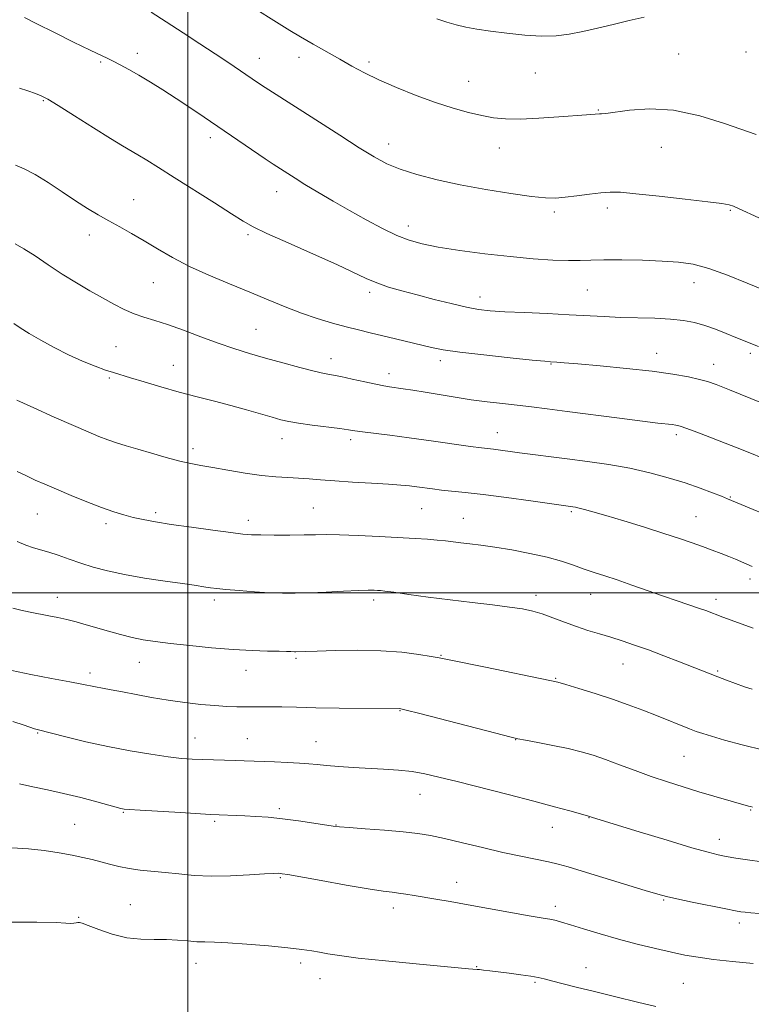
# Model space of a CAD drawing. Extents: x 2152300 to 2155200, y 319800 to 322700.
# Drawn here: x 2153956 to 2154148, y 321892 to 322150 of the extents above; entities that cross this region are included whole.
import ezdxf

# ---------------------------------------------------------------- set-up
doc = ezdxf.new("R2010")
doc.units = 0
doc.header["$MEASUREMENT"] = 0
for name, color, linetype, lineweight in [('32000', 7, 'Continuous', 0), ('DTM SPOT ELEVATION', 2, 'Continuous', 13), ('INDEX CONTOUR', 41, 'Continuous', 13), ('INTERMEDIATE CONTOUR', 44, 'Continuous', 0)]:
    doc.layers.add(name, color=color, linetype=linetype, lineweight=lineweight)

msp = doc.modelspace()

# ---------------------------------------------------------------- linework, layer by layer
at = {"layer": '32000', "flags": 128}
for points in [[(2154000, 320000), (2154000, 322500)], [(2155000, 322000), (2152500, 322000)]]:
    msp.add_lwpolyline(points, dxfattribs=at)
at = {"layer": 'DTM SPOT ELEVATION'}
for p in [(2153986.76, 322141.44, 1140.51), (2154128.76, 322141.25, 1144.93), (2154146.4, 322141.81, 1145.28), (2153977.15, 322139.16, 1139.81), (2154018.76, 322140.12, 1142.71), (2154029.17, 322140.36, 1143.43), (2154047.5, 322139.17, 1144.35), (2154091.17, 322136.28, 1145.23), (2154073.67, 322134.1, 1144.81), (2153962.16, 322128.98, 1137.87), (2154107.68, 322126.56, 1144.1), (2154005.95, 322119.28, 1139.54), (2154052.66, 322117.63, 1142.64), (2154081.67, 322116.56, 1143.29), (2154124.2, 322116.77, 1143.16), (2154023.3, 322105.16, 1139.3), (2153985.8, 322103.04, 1136.81), (2154096.14, 322099.83, 1141.67), (2154109.99, 322100.92, 1141.58), (2154142.3, 322100.3, 1141.86), (2154057.8, 322096.15, 1140.57), (2153974.2, 322093.81, 1135.43), (2154015.77, 322093.87, 1137.74), (2153991, 322081.29, 1135.11), (2154104.81, 322079.41, 1139.05), (2154132.71, 322081.32, 1139.35), (2154047.7, 322078.76, 1137.61), (2154076.61, 322077.55, 1138.58), (2154017.88, 322069.07, 1134.92), (2153981.21, 322064.53, 1132.94), (2154037.61, 322061.42, 1134.61), (2154066.27, 322060.82, 1135.55), (2154122.99, 322062.76, 1136.66), (2154147.47, 322062.76, 1137.64), (2153996.19, 322059.62, 1132.76), (2154095.24, 322059.98, 1135.91), (2154137.86, 322059.9, 1136.69), (2153979.41, 322056.35, 1131.79), (2154052.81, 322057.45, 1134.54), (2154024.69, 322040.43, 1131.36), (2154042.71, 322040.13, 1131.62), (2154081.16, 322042.03, 1132.74), (2154128.1, 322041.5, 1133.63), (2154001.42, 322037.77, 1130.48), (2154142.27, 322025.11, 1132.1), (2154032.93, 322022.26, 1128.93), (2154061.3, 322022.08, 1129.12), (2153960.61, 322020.68, 1127.08), (2153991.61, 322021.06, 1128.35), (2154072.22, 322019.55, 1128.85), (2154100.54, 322021.27, 1129.78), (2154133.28, 322019.95, 1130.86), (2153978.61, 322018.11, 1127.6), (2154015.85, 322019.03, 1128.51), (2154147.4, 322003.61, 1129.53), (2153965.81, 321998.81, 1124.62), (2154091.32, 321999.34, 1126.48), (2154105.69, 321999.64, 1127.25), (2154007, 321998.16, 1125.6), (2154048.75, 321998.16, 1125.64), (2154138.48, 321998.27, 1128.49), (2154066.45, 321983.63, 1124.09), (2153987.31, 321981.8, 1123.27), (2154028.39, 321982.84, 1123.78), (2154114.11, 321981.38, 1125.21), (2153974.38, 321978.97, 1122.45), (2154015.32, 321979.7, 1123.38), (2154138.92, 321979.54, 1126.19), (2154096.5, 321977.58, 1124.1), (2154055.65, 321969.14, 1121.93), (2153960.68, 321963.24, 1119.88), (2154001.87, 321961.92, 1120.79), (2154015.64, 321961.8, 1120.81), (2154033.62, 321961, 1120.78), (2154086.02, 321961.51, 1121.96), (2154130.12, 321957.19, 1123.06), (2154060.87, 321947.21, 1119.24), (2153983.13, 321942.43, 1117.88), (2154024.01, 321943.45, 1118.32), (2154147.6, 321943.1, 1121.89), (2154007.06, 321940.09, 1117.75), (2154105.19, 321941.06, 1119.95), (2153970.33, 321939.3, 1116.97), (2154038.86, 321939.11, 1118.05), (2154095.6, 321938.51, 1119.25), (2154139.38, 321935.37, 1120.6), (2154024.32, 321925.31, 1115.84), (2154070.5, 321924.11, 1116.64), (2154124.75, 321919.53, 1117.87), (2153984.97, 321918.26, 1114.85), (2154053.95, 321917.37, 1115.49), (2154096.42, 321917.8, 1116.45), (2153971.44, 321914.91, 1114.09), (2154144.65, 321913.44, 1117.56), (2154002.19, 321902.88, 1113.36), (2154029.63, 321902.99, 1113.62), (2154075.8, 321902.01, 1114.08), (2154104.41, 321901.72, 1114.7), (2154034.67, 321898.91, 1113.35), (2154091.05, 321897.92, 1113.81), (2154129.97, 321897.65, 1114.96)]:
    msp.add_point(p, dxfattribs=at)
at = {"layer": 'INDEX CONTOUR', "flags": 128}
for points, elevation in [([(2153957.203, 322150.778), (2153960.451, 322149.1381), (2153965.045, 322146.861), (2153970.09, 322144.386), (2153974.439, 322142.272), (2153979.018, 322140.078), (2153980.478, 322139.36), (2153982.282, 322138.427), (2153984.53, 322137.207), (2153987.186, 322135.693), (2153990.205, 322133.886), (2153993.499, 322131.836), (2153996.972, 322129.601), (2154000.561, 322127.223), (2154004.338, 322124.669), (2154020.263, 322113.7959), (2154022.406, 322112.352), (2154026.222, 322109.877), (2154028.134, 322108.669), (2154030.7371, 322107.069), (2154034.125, 322105.039), (2154038.109, 322102.704), (2154042.429, 322100.225), (2154046.824, 322097.772), (2154051.04, 322095.534), (2154054.821, 322093.704), (2154058.086, 322092.402), (2154061.449, 322091.463), (2154065.6991, 322090.647), (2154071.358, 322089.772), (2154077.9, 322088.895), (2154084.5321, 322088.132), (2154090.5661, 322087.576), (2154095.724, 322087.233), (2154099.8339, 322087.089), (2154102.908, 322087.113), (2154105.694, 322087.217), (2154109.129, 322087.299), (2154113.8401, 322087.278), (2154119.226, 322087.16), (2154124.383, 322086.976), (2154128.672, 322086.706), (2154132.532, 322086.15), (2154136.667, 322085.057), (2154141.546, 322083.296), (2154146.685, 322081.199), (2154151.36, 322079.216)], 1140), ([(2153955.188, 322050.474), (2153959.666, 322048.455), (2153965.009, 322046.064), (2153970.044, 322043.836), (2153973.874, 322042.181), (2153976.713, 322041.016), (2153979.0491, 322040.139), (2153981.334, 322039.363), (2153983.861, 322038.571), (2153986.885, 322037.661), (2153990.528, 322036.582), (2153994.386, 322035.477), (2153997.922, 322034.535), (2154000.797, 322033.881), (2154003.464, 322033.382), (2154006.571, 322032.84), (2154010.558, 322032.119), (2154015.022, 322031.349), (2154019.354, 322030.723), (2154023.076, 322030.376), (2154026.252, 322030.219), (2154029.083, 322030.105), (2154031.807, 322029.917), (2154034.82, 322029.658), (2154038.556, 322029.361), (2154043.235, 322029.057), (2154048.211, 322028.761), (2154052.628, 322028.488), (2154055.854, 322028.244), (2154058.172, 322028.014), (2154060.095, 322027.776), (2154064.19, 322027.234), (2154066.549, 322026.956), (2154072.732, 322026.311), (2154077.447, 322025.7539), (2154083.565, 322024.957), (2154089.981, 322024.084), (2154100.984, 322022.57), (2154101.694, 322022.444), (2154102.67, 322022.227), (2154104.066, 322021.865), (2154106.243, 322021.248), (2154109.61, 322020.257), (2154114.352, 322018.835), (2154119.752, 322017.188), (2154124.868, 322015.588), (2154128.975, 322014.245), (2154132.219, 322013.126), (2154134.964, 322012.138), (2154137.502, 322011.205), (2154139.831, 322010.328), (2154141.878, 322009.527), (2154143.606, 322008.812), (2154148.035, 322006.9)], 1130), ([(2153954.143, 321966.316), (2153957.125, 321965.299), (2153959.791, 321964.364), (2153960.536, 321964.141), (2153968.055, 321962.238), (2153973.254, 321960.976), (2153979.064, 321959.688), (2153984.903, 321958.569), (2153990.3221, 321957.675), (2153994.903, 321957.0239), (2153998.394, 321956.62), (2154001.187, 321956.398), (2154003.838, 321956.278), (2154006.754, 321956.192), (2154012.509, 321956.048), (2154014.823, 321955.9771), (2154022.742, 321955.689), (2154026.169, 321955.552), (2154029.295, 321955.386), (2154031.757, 321955.191), (2154033.938, 321954.972), (2154036.411, 321954.739), (2154039.6, 321954.501), (2154043.352, 321954.265), (2154051.375, 321953.808), (2154055.231, 321953.531), (2154058.817, 321953.141), (2154062.16, 321952.568), (2154065.859, 321951.725), (2154070.655, 321950.517), (2154084.044, 321947.109), (2154090.734, 321945.379), (2154096.144, 321943.942), (2154100.1471, 321942.8489), (2154105.398, 321941.395), (2154105.91, 321941.2241), (2154108.378, 321940.454), (2154118.409, 321937.363), (2154125.688, 321935.14), (2154132.15, 321933.203), (2154136.422, 321931.9909), (2154139.085, 321931.338), (2154141.202, 321930.925), (2154143.677, 321930.491), (2154146.755, 321930.006), (2154150.52, 321929.498)], 1120)]:
    msp.add_lwpolyline(points, dxfattribs=dict(at, elevation=elevation))
at = {"layer": 'INTERMEDIATE CONTOUR', "flags": 128}
for points, elevation in [([(2154016.749, 322153.687), (2154024, 322149.131), (2154026.764, 322147.417), (2154029.596, 322145.731), (2154032.883, 322143.853), (2154039.893, 322139.897), (2154043.072, 322138.071), (2154046.313, 322136.296), (2154050.096, 322134.437), (2154054.738, 322132.418), (2154059.872, 322130.388), (2154064.967, 322128.554), (2154069.577, 322127.078), (2154073.624, 322125.951), (2154077.118, 322125.124), (2154080.1711, 322124.553), (2154083.31, 322124.241), (2154087.165, 322124.198), (2154092.083, 322124.409), (2154097.284, 322124.755), (2154104.549, 322125.3), (2154107.955, 322125.525), (2154108.475, 322125.547), (2154109.643, 322125.669), (2154115.872, 322126.548), (2154121.122, 322126.888), (2154127.398, 322126.4931), (2154134.248, 322125.044), (2154140.769, 322123.054), (2154149.041, 322120.167)], 1144), ([(2153990.406, 322152.201), (2153994.391, 322149.656), (2153998.772, 322146.826), (2154003.189, 322143.948), (2154007.221, 322141.296), (2154010.537, 322139.086), (2154018.59, 322133.625), (2154020.308, 322132.498), (2154029.215, 322126.795), (2154039.853, 322119.9291), (2154044.921, 322116.687), (2154048.868, 322114.253), (2154052.205, 322112.467), (2154055.73, 322111.013), (2154060.0961, 322109.629), (2154065.3699, 322108.274), (2154071.473, 322106.958), (2154078.184, 322105.713), (2154084.715, 322104.6459), (2154090.138, 322103.882), (2154093.838, 322103.512), (2154096.454, 322103.4841), (2154098.938, 322103.712), (2154101.99, 322104.101), (2154105.3031, 322104.536), (2154108.316, 322104.894), (2154110.749, 322105.066), (2154113.439, 322104.9939), (2154117.504, 322104.633), (2154123.587, 322103.981), (2154130.441, 322103.201), (2154136.343, 322102.498), (2154140.018, 322102.018), (2154141.962, 322101.674), (2154143.117, 322101.317), (2154144.37, 322100.785), (2154149.774, 322098.319)], 1142), ([(2154065.297, 322150.446), (2154067.927, 322149.61), (2154070.37, 322148.887), (2154072.912, 322148.302), (2154075.825, 322147.792), (2154079.378, 322147.271), (2154083.7, 322146.695), (2154088.3629, 322146.189), (2154092.799, 322145.918), (2154096.608, 322146.011), (2154100.051, 322146.438), (2154103.555, 322147.1331), (2154107.436, 322148.023), (2154111.566, 322149.008), (2154115.703, 322149.983), (2154119.643, 322150.858)], 1146), ([(2153955.912, 322132.274), (2153958.075, 322131.579), (2153960.076, 322130.911), (2153961.606, 322130.321), (2153963.299, 322129.436), (2153966.028, 322127.775), (2153970.319, 322125.068), (2153975.31, 322121.905), (2153979.791, 322119.087), (2153982.881, 322117.198), (2153986.898, 322114.841), (2153989.237, 322113.425), (2153992.345, 322111.495), (2153996.466, 322108.901), (2154006.988, 322102.221), (2154011.502, 322099.339), (2154014.537, 322097.421), (2154017.133, 322095.965), (2154020.753, 322094.233), (2154026.366, 322091.712), (2154032.966, 322088.78), (2154039.055, 322086.035), (2154046.763, 322082.413), (2154049.5861, 322081.2219), (2154052.657, 322080.169), (2154056.161, 322079.149), (2154060.159, 322078.082), (2154064.616, 322076.929), (2154069.101, 322075.813), (2154073.084, 322074.9), (2154076.273, 322074.305), (2154079.3279, 322073.948), (2154083.145, 322073.699), (2154088.318, 322073.45), (2154094.235, 322073.185), (2154099.982, 322072.913), (2154109.198, 322072.404), (2154113.438, 322072.216), (2154122.472, 322071.967), (2154126.575, 322071.761), (2154129.966, 322071.4), (2154132.856, 322070.849), (2154135.582, 322070.078), (2154138.389, 322069.09), (2154141.164, 322068.005), (2154143.703, 322066.972), (2154149.6481, 322064.598)], 1138), ([(2153954.824, 322112.106), (2153957.09, 322111.182), (2153960.003, 322109.691), (2153963.447, 322107.567), (2153967.105, 322105.119), (2153970.612, 322102.751), (2153973.703, 322100.77), (2153976.511, 322099.09), (2153979.272, 322097.532), (2153982.181, 322095.934), (2153985.282, 322094.214), (2153988.581, 322092.3129), (2153992.11, 322090.193), (2153996.017, 322087.918), (2154000.48, 322085.572), (2154005.574, 322083.237), (2154010.974, 322080.963), (2154016.254, 322078.797), (2154021.087, 322076.779), (2154025.545, 322074.942), (2154029.794, 322073.311), (2154033.953, 322071.9059), (2154037.924, 322070.717), (2154041.562, 322069.727), (2154044.792, 322068.906), (2154047.839, 322068.17), (2154054.47, 322066.596), (2154063.9, 322064.323), (2154066.951, 322063.727), (2154071.341, 322063.088), (2154077.629, 322062.346), (2154084.528, 322061.608), (2154090.295, 322061.022), (2154093.647, 322060.692), (2154095.1599, 322060.556), (2154096.778, 322060.441), (2154098.675, 322060.29), (2154102.316, 322059.987), (2154108.105, 322059.4871), (2154115.041, 322058.836), (2154121.774, 322058.097), (2154127.211, 322057.335), (2154131.292, 322056.607), (2154134.21, 322055.967), (2154136.316, 322055.401), (2154138.568, 322054.606), (2154142.078, 322053.212), (2154177.112, 322038.988)], 1136), ([(2153954.783, 322091.445), (2153957.033, 322090.21), (2153959.983, 322088.32), (2153963.432, 322086.003), (2153967.121, 322083.569), (2153970.813, 322081.281), (2153974.37, 322079.1981), (2153977.674, 322077.329), (2153980.649, 322075.684), (2153983.368, 322074.284), (2153985.941, 322073.153), (2153988.511, 322072.265), (2153991.345, 322071.41), (2153994.74, 322070.33), (2153998.871, 322068.853), (2154003.419, 322067.151), (2154007.943, 322065.484), (2154012.129, 322064.045), (2154016.172, 322062.77), (2154020.398, 322061.533), (2154024.972, 322060.256), (2154029.435, 322059.058), (2154033.172, 322058.1111), (2154035.798, 322057.518), (2154040.122, 322056.672), (2154043.124, 322056.029), (2154046.426, 322055.299), (2154049.346, 322054.665), (2154051.404, 322054.259), (2154052.936, 322054.01), (2154056.487, 322053.512), (2154059.065, 322053.124), (2154062.233, 322052.613), (2154070.084, 322051.29), (2154074.334, 322050.635), (2154078.517, 322050.079), (2154082.554, 322049.604), (2154086.4, 322049.172), (2154090.126, 322048.738), (2154094.277, 322048.227), (2154099.515, 322047.556), (2154113.194, 322045.774), (2154119.24, 322045.002), (2154123.2741, 322044.514), (2154126.992, 322044.101), (2154127.992, 322043.95), (2154129.123, 322043.659), (2154130.84, 322043.084), (2154133.48, 322042.122), (2154136.913, 322040.822), (2154140.892, 322039.276), (2154145.224, 322037.554), (2154160.736, 322031.308)], 1134), ([(2153954.3829, 322070.595), (2153956.105, 322069.47), (2153958.442, 322068.004), (2153961.474, 322066.2171), (2153964.995, 322064.278), (2153968.725, 322062.397), (2153972.388, 322060.753), (2153975.723, 322059.41), (2153978.4709, 322058.405), (2153980.536, 322057.724), (2153984.974, 322056.402), (2153988.571, 322055.3), (2153992.984, 322053.965), (2153997.74, 322052.601), (2154002.44, 322051.367), (2154006.983, 322050.233), (2154011.341, 322049.121), (2154015.452, 322047.987), (2154019.122, 322046.912), (2154022.126, 322046.014), (2154024.393, 322045.365), (2154026.475, 322044.883), (2154029.077, 322044.445), (2154032.643, 322043.96), (2154039.918, 322043.048), (2154042.147, 322042.742), (2154043.824, 322042.49), (2154045.8249, 322042.208), (2154052.973, 322041.301), (2154058.047, 322040.639), (2154063.821, 322039.847), (2154074.108, 322038.406), (2154077.026, 322038.016), (2154080.157, 322037.634), (2154087.017, 322036.734), (2154099.487, 322035.155), (2154104.795, 322034.454), (2154110.374, 322033.628), (2154115.916, 322032.641), (2154121.158, 322031.476), (2154126.0099, 322030.18), (2154130.428, 322028.817), (2154134.342, 322027.466), (2154137.585, 322026.252), (2154139.966, 322025.311), (2154141.5261, 322024.679), (2154157.535, 322018.039)], 1132), ([(2153955.319, 322031.828), (2153957.698, 322030.672), (2153960.032, 322029.579), (2153962.557, 322028.453), (2153965.626, 322027.141), (2153969.435, 322025.559), (2153973.562, 322023.892), (2153977.429, 322022.396), (2153980.6071, 322021.26), (2153983.269, 322020.426), (2153985.738, 322019.773), (2153988.355, 322019.19), (2153991.528, 322018.6), (2153995.686, 322017.94), (2154000.996, 322017.176), (2154006.587, 322016.414), (2154011.328, 322015.794), (2154014.46, 322015.417), (2154016.717, 322015.238), (2154019.203, 322015.171), (2154022.705, 322015.147), (2154026.74, 322015.153), (2154030.5069, 322015.19), (2154033.4891, 322015.249), (2154036.298, 322015.28), (2154039.83, 322015.219), (2154044.672, 322015.028), (2154050.182, 322014.757), (2154059.605, 322014.243), (2154062.846, 322014.042), (2154065.412, 322013.844), (2154067.574, 322013.623), (2154071.639, 322013.122), (2154074.003, 322012.841), (2154076.885, 322012.479), (2154080.506, 322011.964), (2154084.946, 322011.245), (2154089.731, 322010.356), (2154094.25, 322009.353), (2154098.034, 322008.293), (2154101.183, 322007.238), (2154103.94, 322006.251), (2154106.559, 322005.3629), (2154109.3321, 322004.457), (2154112.562, 322003.384), (2154116.431, 322002.048), (2154124.725, 321999.142), (2154128.358, 321997.898), (2154133.909, 321996.013), (2154135.816, 321995.335), (2154140.27, 321993.6589), (2154148.215, 321990.764)], 1128), ([(2153955.266, 322013.495), (2153957.5339, 322012.53), (2153959.55, 322011.836), (2153963.566, 322010.677), (2153966.048, 322009.851), (2153968.876, 322008.857), (2153971.945, 322007.794), (2153975.219, 322006.746), (2153978.935, 322005.738), (2153983.393, 322004.778), (2153988.689, 322003.882), (2153994.088, 322003.094), (2153998.646, 322002.464), (2154001.676, 322002.025), (2154004.764, 322001.524), (2154005.981, 322001.342), (2154007.6, 322001.147), (2154010.022, 322000.905), (2154013.474, 322000.599), (2154017.49, 322000.282), (2154021.43, 322000.027), (2154024.855, 321999.894), (2154028.129, 321999.885), (2154031.819, 321999.992), (2154036.256, 322000.194), (2154040.842, 322000.426), (2154044.745, 322000.609), (2154047.345, 322000.688), (2154048.871, 322000.6861), (2154049.766, 322000.649), (2154050.508, 322000.599), (2154051.72, 322000.464), (2154054.057, 322000.152), (2154057.97, 321999.604), (2154063.079, 321998.899), (2154068.795, 321998.153), (2154074.556, 321997.46), (2154079.904, 321996.839), (2154084.405, 321996.289), (2154087.792, 321995.787), (2154090.46, 321995.227), (2154092.971, 321994.479), (2154095.765, 321993.467), (2154098.796, 321992.304), (2154101.898, 321991.158), (2154104.937, 321990.151), (2154107.925, 321989.245), (2154110.903, 321988.357), (2154113.94, 321987.406), (2154117.185, 321986.32), (2154120.813, 321985.0229), (2154124.876, 321983.495), (2154128.9439, 321981.921), (2154139.02, 321977.9609), (2154141.248, 321977.111), (2154143.646, 321976.221), (2154145.962, 321975.399), (2154148.025, 321974.724)], 1126), ([(2153954.128, 321995.986), (2153956.259, 321995.444), (2153958.67, 321994.934), (2153963.595, 321993.995), (2153965.968, 321993.523), (2153968.342, 321992.996), (2153970.775, 321992.378), (2153973.3471, 321991.661), (2153979.19, 321989.939), (2153982.349, 321989.044), (2153985.423, 321988.268), (2153988.337, 321987.686), (2153991.505, 321987.217), (2153995.459, 321986.7469), (2154000.53, 321986.194), (2154006.233, 321985.633), (2154011.878, 321985.173), (2154016.868, 321984.895), (2154020.96, 321984.7579), (2154024.003, 321984.6909), (2154025.931, 321984.636), (2154027.012, 321984.588), (2154028.014, 321984.533), (2154028.388, 321984.531), (2154030.997, 321984.637), (2154033.929, 321984.744), (2154038.685, 321984.887), (2154044.5801, 321984.961), (2154050.666, 321984.834), (2154056.1181, 321984.428), (2154060.587, 321983.874), (2154063.846, 321983.355), (2154065.957, 321982.979), (2154068.127, 321982.544), (2154078.038, 321980.502), (2154094.949, 321977.042), (2154097.027, 321976.558), (2154099.151, 321975.956), (2154102.523, 321974.949), (2154106.821, 321973.622), (2154111.344, 321972.148), (2154115.525, 321970.674), (2154119.336, 321969.237), (2154122.884, 321967.845), (2154131.586, 321964.384), (2154133.347, 321963.701), (2154135.018, 321963.114), (2154137.294, 321962.401), (2154140.734, 321961.394), (2154145.365, 321960.155), (2154151.078, 321958.804)], 1124), ([(2153953.883, 321979.647), (2153958.855, 321978.625), (2153964.326, 321977.585), (2153969.079, 321976.694), (2153972.229, 321976.075), (2153975.797, 321975.342), (2153977.642, 321975.011), (2153979.969, 321974.604), (2153982.889, 321974.064), (2153986.46, 321973.363), (2153990.516, 321972.584), (2153994.842, 321971.842), (2153999.214, 321971.229), (2154003.395, 321970.761), (2154007.145, 321970.436), (2154010.288, 321970.244), (2154012.906, 321970.156), (2154015.145, 321970.135), (2154019.254, 321970.16), (2154021.663, 321970.148), (2154024.678, 321970.091), (2154028.557, 321970.001), (2154033.557, 321969.902), (2154039.676, 321969.815), (2154055.45, 321969.6701), (2154055.839, 321969.609), (2154057.278, 321969.259), (2154060.862, 321968.342), (2154080.804, 321963.187), (2154084.491, 321962.245), (2154086.546, 321961.767), (2154088.569, 321961.378), (2154091.764, 321960.781), (2154095.749, 321960.0061), (2154099.745, 321959.164), (2154103.178, 321958.327), (2154106.29, 321957.416), (2154109.531, 321956.315), (2154113.239, 321954.951), (2154117.313, 321953.427), (2154121.545, 321951.889), (2154125.758, 321950.452), (2154129.913, 321949.123), (2154134.003, 321947.878), (2154137.965, 321946.711), (2154147.032, 321944.119), (2154147.612, 321943.968), (2154148.11, 321943.856)], 1122), ([(2153955.859, 321949.969), (2153959.366, 321949.184), (2153963.233, 321948.374), (2153967.461, 321947.439), (2153971.948, 321946.333), (2153976.168, 321945.219), (2153982.437, 321943.516), (2153982.881, 321943.412), (2153983.363, 321943.337), (2153984.641, 321943.228), (2153987.524, 321943.035), (2153998.124, 321942.393), (2154005.977, 321941.942), (2154014.965, 321941.538), (2154017.849, 321941.393), (2154021.125, 321941.168), (2154024.871, 321940.8), (2154029.035, 321940.261), (2154033.05, 321939.665), (2154038.171, 321938.861), (2154039.79, 321938.676), (2154042.289, 321938.48), (2154046.482, 321938.178), (2154051.603, 321937.7921), (2154056.491, 321937.375), (2154060.325, 321936.948), (2154063.6459, 321936.408), (2154067.335, 321935.6209), (2154072.021, 321934.511), (2154077.327, 321933.229), (2154082.624, 321931.985), (2154087.375, 321930.948), (2154094.625, 321929.462), (2154097.131, 321928.898), (2154099.741, 321928.197), (2154103.451, 321927.091), (2154108.846, 321925.434), (2154119.977, 321921.981), (2154123.217, 321920.987), (2154125.491, 321920.3699), (2154128.2, 321919.771), (2154132.306, 321918.93), (2154141.083, 321917.179), (2154143.62, 321916.687), (2154145.064, 321916.435), (2154146.193, 321916.289), (2154147.685, 321916.132), (2154149.827, 321915.928)], 1118), ([(2153953.904, 321933.179), (2153958.216, 321932.929), (2153962.393, 321932.473), (2153966.2851, 321931.865), (2153969.7, 321931.226), (2153972.5199, 321930.651), (2153974.928, 321930.108), (2153977.182, 321929.535), (2153979.502, 321928.896), (2153981.972, 321928.26), (2153984.641, 321927.721), (2153987.546, 321927.339), (2153994.052, 321926.726), (2153997.661, 321926.325), (2154001.649, 321925.949), (2154006.18, 321925.749), (2154011.251, 321925.825), (2154016.189, 321926.069), (2154020.153, 321926.322), (2154022.541, 321926.458), (2154023.706, 321926.489), (2154024.241, 321926.463), (2154024.791, 321926.391), (2154026.223, 321926.146), (2154034.973, 321924.5809), (2154041.503, 321923.424), (2154047.34, 321922.424), (2154051.207, 321921.819), (2154053.563, 321921.507), (2154055.3, 321921.296), (2154057.171, 321921.028), (2154059.376, 321920.676), (2154065.068, 321919.72), (2154068.84, 321919.073), (2154073.516, 321918.25), (2154089.558, 321915.367), (2154092.631, 321914.837), (2154095.5, 321914.3521), (2154096.563, 321914.121), (2154098.0431, 321913.719), (2154100.359, 321913.016), (2154103.798, 321911.9319), (2154108.115, 321910.601), (2154112.931, 321909.205), (2154117.875, 321907.905), (2154122.617, 321906.762), (2154126.835, 321905.811), (2154130.381, 321905.0681), (2154133.804, 321904.466), (2154137.826, 321903.92), (2154142.878, 321903.368), (2154148.2239, 321902.85)], 1116), ([(2153952.357, 321913.658), (2153960.439, 321913.689), (2153965.496, 321913.597), (2153968.07, 321913.449), (2153969.297, 321913.352), (2153970.122, 321913.382), (2153970.756, 321913.493), (2153971.222, 321913.606), (2153971.619, 321913.633), (2153972.359, 321913.427), (2153973.93, 321912.829), (2153976.652, 321911.774), (2153980.182, 321910.569), (2153984.01, 321909.615), (2153987.708, 321909.197), (2153991.177, 321909.139), (2153994.4, 321909.1479), (2153997.36, 321909.002), (2154000.03, 321908.762), (2154002.382, 321908.562), (2154004.511, 321908.489), (2154006.996, 321908.447), (2154010.537, 321908.298), (2154015.53, 321907.945), (2154021.139, 321907.463), (2154026.226, 321906.97), (2154029.933, 321906.555), (2154032.534, 321906.193), (2154034.589, 321905.829), (2154036.715, 321905.414), (2154039.767, 321904.907), (2154044.661, 321904.275), (2154051.842, 321903.512), (2154059.871, 321902.732), (2154073.65, 321901.452), (2154074.75, 321901.361), (2154075.858, 321901.302), (2154076.516, 321901.249), (2154077.581, 321901.131), (2154079.185, 321900.935), (2154084.3, 321900.277), (2154087.344, 321899.869), (2154089.994, 321899.489), (2154091.885, 321899.171), (2154093.459, 321898.829), (2154095.362, 321898.348), (2154101.886, 321896.674), (2154106.636, 321895.481), (2154112.238, 321894.1), (2154117.9199, 321892.722), (2154122.755, 321891.569)], 1114)]:
    msp.add_lwpolyline(points, dxfattribs=dict(at, elevation=elevation))

doc.saveas('drawing.dxf')
